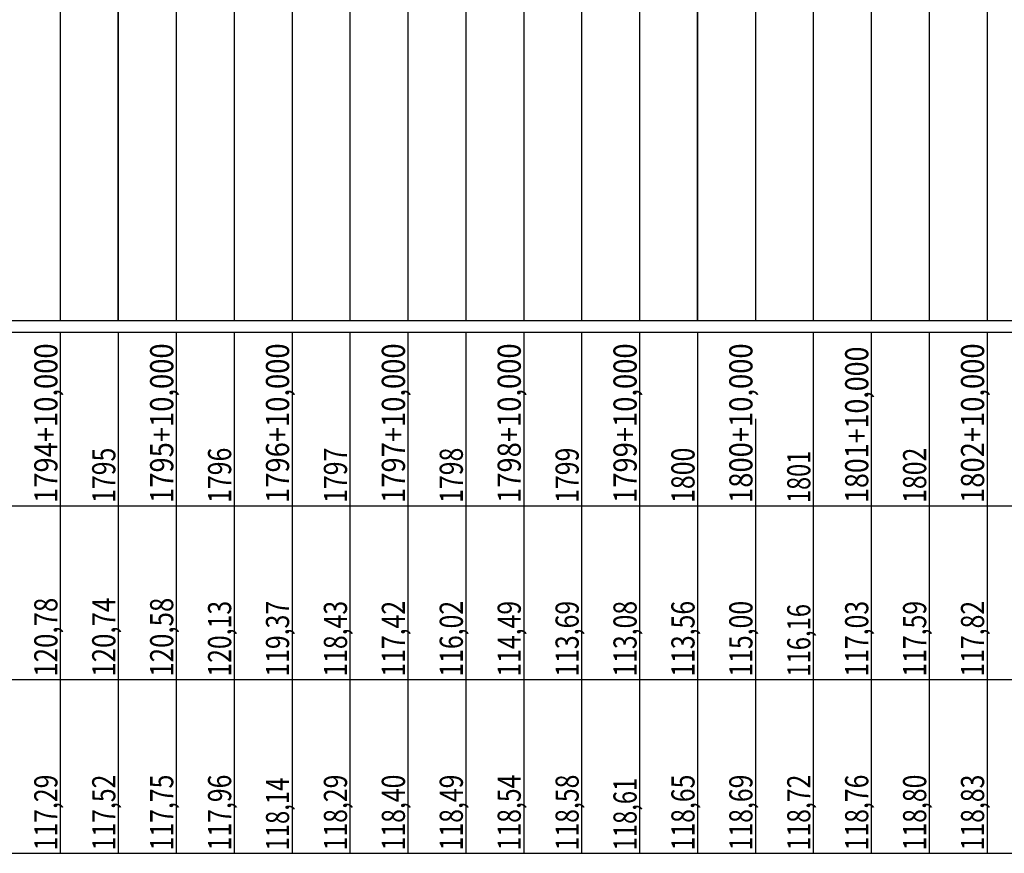
# Model space of a CAD drawing. Units: inches. Extents: x 389135 to 432276, y 9608666 to 9650000.
# Drawn here: x 425042 to 425212, y 9608878 to 9609022 of the extents above; entities that cross this region are included whole.
import ezdxf
from ezdxf.enums import TextEntityAlignment as Align

# ---------------------------------------------------------------- set-up
doc = ezdxf.new("R2010")
doc.units = ezdxf.units.IN
doc.header["$MEASUREMENT"] = 0
doc.linetypes.add('CONTINUO', pattern=[0])
doc.layers.add('Perfil', color=7, linetype='CONTINUO')
doc.styles.add('SIMPLEX', font='simplex.shx', dxfattribs={"height": 2.8})

msp = doc.modelspace()

# ---------------------------------------------------------------- linework, layer by layer
at = {"layer": 'Perfil', "color": 253, "linetype": 'CONTINUO', "flags": 128}
for points in [[(425059.151, 9608969.692), (425059.151, 9609369.692)], [(425159.151, 9608969.692), (425159.151, 9609369.692)]]:
    msp.add_lwpolyline(points, dxfattribs=at)
at = {"layer": 'Perfil', "color": 254, "linetype": 'CONTINUO', "flags": 128}
for points in [[(425049.151, 9609111.257), (425049.151, 9608969.692)], [(425059.151, 9609111.179), (425059.151, 9608969.692)], [(425069.151, 9609110.843), (425069.151, 9608969.692)], [(425079.151, 9609109.956), (425079.151, 9608969.692)], [(425089.151, 9609108.43), (425089.151, 9608969.692)], [(425099.151, 9609106.55), (425099.151, 9608969.692)], [(425109.151, 9609104.537), (425109.151, 9608969.692)], [(425199.151, 9609104.871), (425199.151, 9608969.692)], [(425209.151, 9609105.336), (425209.151, 9608969.692)], [(425189.151, 9609103.742), (425189.151, 9608969.692)], [(425119.151, 9609101.736), (425119.151, 9608969.692)], [(425179.151, 9609102.015), (425179.151, 9608969.692)], [(425169.151, 9609099.698), (425169.151, 9608969.692)], [(425129.151, 9609098.666), (425129.151, 9608969.692)], [(425139.151, 9609097.069), (425139.151, 9608969.692)], [(425149.151, 9609095.853), (425149.151, 9608969.692)], [(425159.151, 9609096.809), (425159.151, 9608969.692)]]:
    msp.add_lwpolyline(points, dxfattribs=at)
at = {"layer": 'Perfil', "color": 7, "linetype": 'CONTINUO', "flags": 128}
for points in [[(389159.151, 9608969.692), (432275.927, 9608969.692)], [(389135.151, 9608967.692), (432275.927, 9608967.692)], [(389135.151, 9608967.692), (432275.927, 9608967.692)], [(425049.151, 9608967.692), (425049.151, 9608937.692)], [(425059.151, 9608967.692), (425059.151, 9608937.692)], [(425069.151, 9608967.692), (425069.151, 9608937.692)], [(425079.151, 9608967.692), (425079.151, 9608937.692)], [(425089.151, 9608967.692), (425089.151, 9608937.692)], [(425099.151, 9608967.692), (425099.151, 9608937.692)], [(425109.151, 9608967.692), (425109.151, 9608937.692)], [(425119.151, 9608967.692), (425119.151, 9608937.692)], [(425129.151, 9608967.692), (425129.151, 9608937.692)], [(425139.151, 9608967.692), (425139.151, 9608937.692)], [(425149.151, 9608967.692), (425149.151, 9608937.692)], [(425159.151, 9608967.692), (425159.151, 9608937.692)], [(425179.151, 9608967.692), (425179.151, 9608937.692)], [(425189.151, 9608967.692), (425189.151, 9608937.692)], [(425199.151, 9608967.692), (425199.151, 9608937.692)], [(425209.151, 9608967.692), (425209.151, 9608937.692)], [(425169.151, 9608952.692), (425169.151, 9608937.692)], [(389135.151, 9608937.692), (432275.927, 9608937.692)], [(425049.151, 9608937.692), (425049.151, 9608907.692)], [(425059.151, 9608937.692), (425059.151, 9608907.692)], [(425069.151, 9608937.692), (425069.151, 9608907.692)], [(425079.151, 9608937.692), (425079.151, 9608907.692)], [(425089.151, 9608937.692), (425089.151, 9608907.692)], [(425099.151, 9608937.692), (425099.151, 9608907.692)], [(425109.151, 9608937.692), (425109.151, 9608907.692)], [(425119.151, 9608937.692), (425119.151, 9608907.692)], [(425129.151, 9608937.692), (425129.151, 9608907.692)], [(425139.151, 9608937.692), (425139.151, 9608907.692)], [(425149.151, 9608937.692), (425149.151, 9608907.692)], [(425159.151, 9608937.692), (425159.151, 9608907.692)], [(425169.151, 9608937.692), (425169.151, 9608907.692)], [(425179.151, 9608937.692), (425179.151, 9608907.692)], [(425189.151, 9608937.692), (425189.151, 9608907.692)], [(425199.151, 9608937.692), (425199.151, 9608907.692)], [(425209.151, 9608937.692), (425209.151, 9608907.692)], [(389135.151, 9608907.692), (429494.44, 9608907.692)], [(389135.151, 9608907.692), (429485.151, 9608907.692)], [(413910.151, 9608907.692), (432275.927, 9608907.692)], [(425049.151, 9608907.692), (425049.151, 9608877.692)], [(425059.151, 9608907.692), (425059.151, 9608877.692)], [(425069.151, 9608907.692), (425069.151, 9608877.692)], [(425079.151, 9608907.692), (425079.151, 9608877.692)], [(425089.151, 9608907.692), (425089.151, 9608877.692)], [(425099.151, 9608907.692), (425099.151, 9608877.692)], [(425109.151, 9608907.692), (425109.151, 9608877.692)], [(425119.151, 9608907.692), (425119.151, 9608877.692)], [(425129.151, 9608907.692), (425129.151, 9608877.692)], [(425139.151, 9608907.692), (425139.151, 9608877.692)], [(425149.151, 9608907.692), (425149.151, 9608877.692)], [(425159.151, 9608907.692), (425159.151, 9608877.692)], [(425169.151, 9608907.692), (425169.151, 9608877.692)], [(425179.151, 9608907.692), (425179.151, 9608877.692)], [(425189.151, 9608907.692), (425189.151, 9608877.692)], [(425199.151, 9608907.692), (425199.151, 9608877.692)], [(425209.151, 9608907.692), (425209.151, 9608877.692)], [(389135.151, 9608877.692), (429494.44, 9608877.692)], [(413910.151, 9608877.692), (432275.927, 9608877.692)]]:
    msp.add_lwpolyline(points, dxfattribs=at)

# ---------------------------------------------------------------- texts
at = {"layer": 'Perfil', "color": 2, "style": 'SIMPLEX'}
for s, width, p, p2 in [('1794+10,000', 0.715903, (425048.651, 9608938.192), (425048.651, 9608965.737)), ('1795+10,000', 0.715903, (425068.651, 9608938.192), (425068.651, 9608965.737)), ('1796+10,000', 0.715903, (425088.651, 9608938.192), (425088.651, 9608965.737)), ('1797+10,000', 0.715903, (425108.651, 9608938.192), (425108.651, 9608965.737)), ('1798+10,000', 0.715903, (425128.651, 9608938.192), (425128.651, 9608965.737)), ('1799+10,000', 0.715903, (425148.651, 9608938.192), (425148.651, 9608965.737)), ('1800+10,000', 0.715903, (425168.651, 9608938.192), (425168.651, 9608965.737)), ('1801+10,000', 0.715903, (425188.651, 9608938.192), (425188.651, 9608965.191)), ('1802+10,000', 0.715903, (425208.651, 9608938.192), (425208.651, 9608965.737)), ('1795', 0.715893, (425058.651, 9608938.192), (425058.651, 9608947.737)), ('1796', 0.726268, (425078.651, 9608938.192), (425078.651, 9608947.737)), ('1797', 0.715893, (425098.651, 9608938.192), (425098.651, 9608947.737)), ('1798', 0.715893, (425118.651, 9608938.192), (425118.651, 9608947.737)), ('1799', 0.726268, (425138.651, 9608938.192), (425138.651, 9608947.737)), ('1800', 0.715893, (425158.651, 9608938.192), (425158.651, 9608947.737)), ('1802', 0.715893, (425198.651, 9608938.192), (425198.651, 9608947.737)), ('1801', 0.774571, (425178.651, 9608938.192), (425178.651, 9608947.191)), ('120,78', 0.715898, (425048.651, 9608908.192), (425048.651, 9608921.828)), ('120,74', 0.70881, (425058.651, 9608908.192), (425058.651, 9608921.828)), ('120,58', 0.715898, (425068.651, 9608908.192), (425068.651, 9608921.828)), ('120,13', 0.715897, (425078.651, 9608908.192), (425078.651, 9608921.282)), ('119,37', 0.715897, (425088.651, 9608908.192), (425088.651, 9608921.282)), ('118,43', 0.715897, (425098.651, 9608908.192), (425098.651, 9608921.282)), ('117,42', 0.715897, (425108.651, 9608908.192), (425108.651, 9608921.282)), ('116,02', 0.715897, (425118.651, 9608908.192), (425118.651, 9608921.282)), ('114,49', 0.723433, (425128.651, 9608908.192), (425128.651, 9608921.282)), ('113,69', 0.723433, (425138.651, 9608908.192), (425138.651, 9608921.282)), ('113,08', 0.715897, (425148.651, 9608908.192), (425148.651, 9608921.282)), ('113,56', 0.723433, (425158.651, 9608908.192), (425158.651, 9608921.282)), ('115,00', 0.715897, (425168.651, 9608908.192), (425168.651, 9608921.282)), ('116,16', 0.723764, (425178.651, 9608908.192), (425178.651, 9608920.737)), ('117,03', 0.715897, (425188.651, 9608908.192), (425188.651, 9608921.282)), ('117,59', 0.723433, (425198.651, 9608908.192), (425198.651, 9608921.282)), ('117,82', 0.715897, (425208.651, 9608908.192), (425208.651, 9608921.282)), ('117,29', 0.723433, (425048.651, 9608878.192), (425048.651, 9608891.282)), ('117,52', 0.715897, (425058.651, 9608878.192), (425058.651, 9608891.282)), ('117,75', 0.715897, (425068.651, 9608878.192), (425068.651, 9608891.282)), ('117,96', 0.723433, (425078.651, 9608878.192), (425078.651, 9608891.282)), ('118,14', 0.708199, (425088.651, 9608878.192), (425088.651, 9608890.737)), ('118,29', 0.723433, (425098.651, 9608878.192), (425098.651, 9608891.282)), ('118,40', 0.715897, (425108.651, 9608878.192), (425108.651, 9608891.282)), ('118,49', 0.723433, (425118.651, 9608878.192), (425118.651, 9608891.282)), ('118,54', 0.708517, (425128.651, 9608878.192), (425128.651, 9608891.282)), ('118,58', 0.715897, (425138.651, 9608878.192), (425138.651, 9608891.282)), ('118,61', 0.75704, (425148.651, 9608878.192), (425148.651, 9608890.737)), ('118,65', 0.715897, (425158.651, 9608878.192), (425158.651, 9608891.282)), ('118,69', 0.723433, (425168.651, 9608878.192), (425168.651, 9608891.282)), ('118,72', 0.715897, (425178.651, 9608878.192), (425178.651, 9608891.282)), ('118,76', 0.723433, (425188.651, 9608878.192), (425188.651, 9608891.282)), ('118,80', 0.715897, (425198.651, 9608878.192), (425198.651, 9608891.282)), ('118,83', 0.715897, (425208.651, 9608878.192), (425208.651, 9608891.282))]:
    msp.add_text(s, height=4, rotation=90, dxfattribs=dict(at, width=width)).set_placement(p, p2, align=Align.FIT)

doc.saveas('drawing.dxf')
